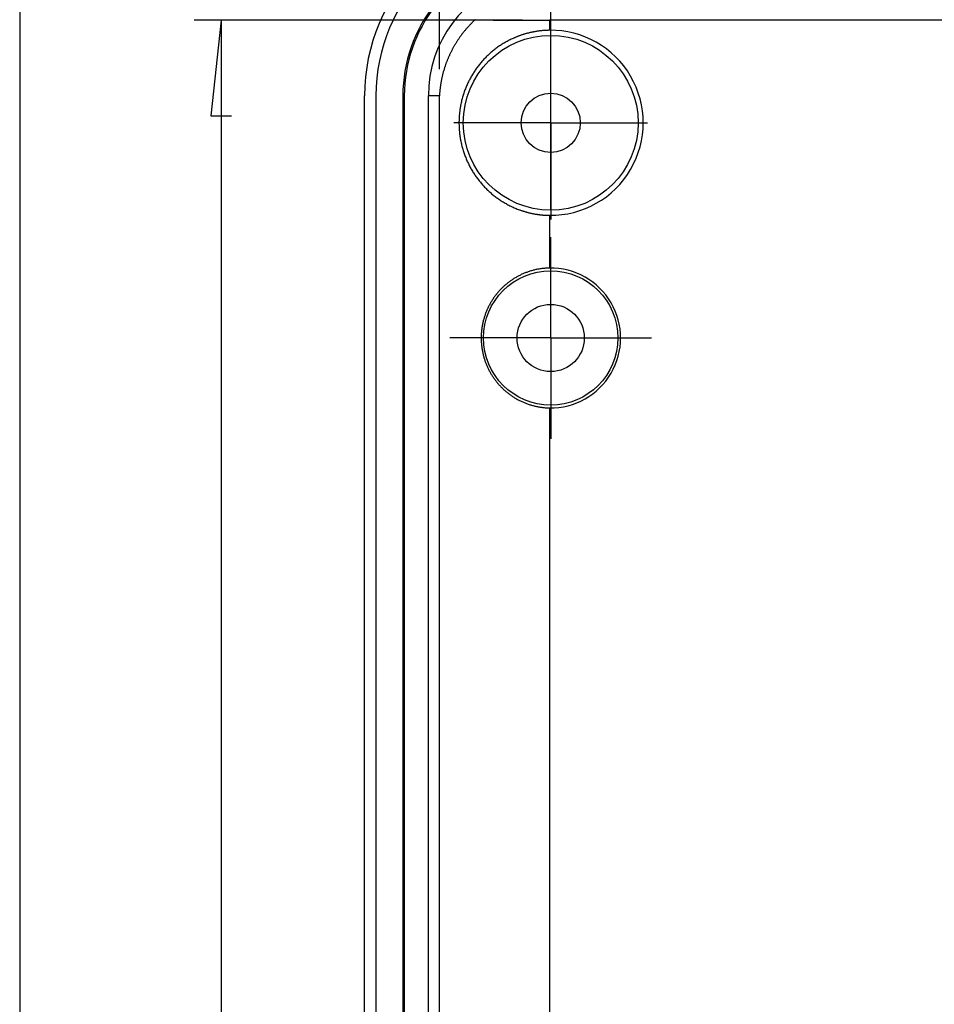
# Model space of a CAD drawing. Units: millimetres. Extents: x 0 to 841, y 0 to 594.
# Drawn here: x 563 to 597, y 329 to 366 of the extents above; entities that cross this region are included whole.
import ezdxf

# ---------------------------------------------------------------- set-up
doc = ezdxf.new("R2010")
doc.units = ezdxf.units.MM
doc.layers.add('LAYER_1', color=179, linetype='Continuous')
doc.layers.add('SLD-0', color=179, linetype='Continuous')

msp = doc.modelspace()

# ---------------------------------------------------------------- linework, layer by layer
at = {"layer": 'LAYER_1'}
for p, q in [((578.686, 364.142), (578.686, 381.063)), ((582.823, 358.892), (582.823, 376.716)), ((563.081, 370.063), (563.081, 235.22)), ((581.78, 365.954), (569.571, 365.954)), ((570.571, 365.954), (570.19, 362.398)), ((570.571, 365.954), (570.571, 278.515)), ((582.823, 364.642), (582.823, 365.742)), ((582.823, 362.142), (582.823, 364.642)), ((570.19, 362.398), (570.952, 362.398)), ((580.323, 362.142), (579.223, 362.142)), ((582.823, 362.142), (580.323, 362.142)), ((582.823, 362.142), (585.323, 362.142)), ((582.823, 362.142), (582.823, 359.642)), ((585.323, 362.142), (586.423, 362.142)), ((582.823, 359.642), (582.823, 358.542)), ((582.823, 356.642), (582.823, 357.892)), ((582.823, 354.142), (582.823, 356.642)), ((580.323, 354.142), (579.073, 354.142)), ((582.823, 354.142), (580.323, 354.142)), ((582.823, 354.142), (585.323, 354.142)), ((582.823, 354.142), (582.823, 351.642)), ((585.323, 354.142), (586.573, 354.142)), ((582.823, 351.642), (582.823, 350.392))]:
    msp.add_line(p, q, dxfattribs=at)
at = {"layer": 'SLD-0'}
for p, q in [((579.762, 365.721), (579.744, 365.701)), ((579.78, 365.741), (579.762, 365.721)), ((579.798, 365.761), (579.78, 365.741)), ((579.817, 365.78), (579.798, 365.761)), ((579.835, 365.8), (579.817, 365.78)), ((579.854, 365.819), (579.835, 365.8)), ((579.873, 365.839), (579.854, 365.819)), ((579.893, 365.858), (579.873, 365.839)), ((579.912, 365.878), (579.893, 365.858)), ((579.932, 365.897), (579.912, 365.878)), ((579.951, 365.916), (579.932, 365.897)), ((579.971, 365.935), (579.951, 365.916)), ((579.991, 365.954), (579.971, 365.935)), ((580.012, 365.973), (579.991, 365.954)), ((579.995, 365.978), (580.012, 365.973)), ((580.012, 365.973), (580.038, 365.973)), ((580.038, 365.973), (580.065, 365.972)), ((580.065, 365.972), (580.093, 365.972)), ((580.093, 365.972), (580.12, 365.971)), ((580.12, 365.971), (580.148, 365.971)), ((580.148, 365.971), (580.176, 365.971)), ((580.176, 365.971), (580.204, 365.97)), ((580.204, 365.97), (580.232, 365.97)), ((580.232, 365.97), (580.26, 365.969)), ((580.26, 365.969), (580.289, 365.969)), ((580.289, 365.969), (580.318, 365.969)), ((580.318, 365.969), (580.347, 365.968)), ((580.347, 365.968), (580.376, 365.968)), ((580.376, 365.968), (580.405, 365.967)), ((580.405, 365.967), (580.435, 365.967)), ((580.435, 365.967), (580.465, 365.967)), ((580.465, 365.967), (580.495, 365.966)), ((580.495, 365.966), (580.525, 365.966)), ((580.525, 365.966), (580.555, 365.966)), ((580.555, 365.966), (580.586, 365.965)), ((580.586, 365.965), (580.616, 365.965)), ((580.616, 365.965), (580.647, 365.965)), ((580.647, 365.965), (580.678, 365.964)), ((580.678, 365.964), (580.709, 365.964)), ((580.709, 365.964), (580.741, 365.964)), ((580.741, 365.964), (580.772, 365.963)), ((580.772, 365.963), (580.804, 365.963)), ((580.804, 365.963), (580.835, 365.963)), ((580.835, 365.963), (580.867, 365.962)), ((580.867, 365.962), (580.899, 365.962)), ((580.899, 365.962), (580.932, 365.962)), ((580.932, 365.962), (580.964, 365.962)), ((580.964, 365.962), (580.997, 365.961)), ((580.997, 365.961), (581.029, 365.961)), ((581.029, 365.961), (581.062, 365.961)), ((581.062, 365.961), (581.095, 365.961)), ((581.095, 365.961), (581.128, 365.96)), ((581.128, 365.96), (581.161, 365.96)), ((581.161, 365.96), (581.194, 365.96)), ((581.194, 365.96), (581.228, 365.96)), ((581.228, 365.96), (581.261, 365.959)), ((581.261, 365.959), (581.295, 365.959)), ((581.295, 365.959), (581.329, 365.959)), ((581.329, 365.959), (581.363, 365.959)), ((581.363, 365.959), (581.397, 365.958)), ((581.397, 365.958), (581.431, 365.958)), ((581.431, 365.958), (581.465, 365.958)), ((581.465, 365.958), (581.499, 365.958)), ((581.499, 365.958), (581.534, 365.958)), ((581.534, 365.958), (581.568, 365.957)), ((581.568, 365.957), (581.603, 365.957)), ((581.603, 365.957), (581.638, 365.957)), ((581.638, 365.957), (581.672, 365.957)), ((581.672, 365.957), (581.707, 365.957)), ((581.707, 365.957), (581.742, 365.957)), ((581.742, 365.957), (581.777, 365.956)), ((581.777, 365.956), (581.812, 365.956)), ((581.812, 365.956), (581.848, 365.956)), ((581.848, 365.956), (581.883, 365.956)), ((581.883, 365.956), (581.918, 365.956)), ((581.918, 365.956), (581.954, 365.956)), ((581.954, 365.956), (581.989, 365.956)), ((581.989, 365.956), (582.025, 365.955)), ((582.025, 365.955), (582.06, 365.955)), ((582.06, 365.955), (582.096, 365.955)), ((582.096, 365.955), (582.132, 365.955)), ((582.132, 365.955), (582.167, 365.955)), ((582.167, 365.955), (582.203, 365.955)), ((582.203, 365.955), (582.239, 365.955)), ((582.239, 365.955), (582.275, 365.955)), ((582.275, 365.955), (582.311, 365.955)), ((582.311, 365.955), (582.347, 365.955)), ((582.347, 365.955), (582.383, 365.955)), ((582.383, 365.955), (582.419, 365.955)), ((582.419, 365.955), (582.455, 365.954)), ((582.455, 365.954), (582.491, 365.954)), ((582.491, 365.954), (582.527, 365.954)), ((582.527, 365.954), (582.563, 365.954)), ((582.563, 365.954), (582.599, 365.954)), ((582.599, 365.954), (582.635, 365.954)), ((582.635, 365.954), (582.672, 365.954)), ((582.672, 365.954), (582.708, 365.954)), ((582.708, 365.954), (582.744, 365.954)), ((582.744, 365.954), (582.78, 365.954)), ((638.865, 365.954), (582.78, 365.954)), ((582.78, 365.954), (582.78, 365.582)), ((579.463, 365.352), (579.448, 365.331)), ((579.478, 365.373), (579.463, 365.352)), ((579.493, 365.394), (579.478, 365.373)), ((579.509, 365.415), (579.493, 365.394)), ((579.525, 365.436), (579.509, 365.415)), ((579.541, 365.457), (579.525, 365.436)), ((579.557, 365.478), (579.541, 365.457)), ((579.573, 365.498), (579.557, 365.478)), ((579.589, 365.519), (579.573, 365.498)), ((579.606, 365.54), (579.589, 365.519)), ((579.622, 365.56), (579.606, 365.54)), ((579.639, 365.58), (579.622, 365.56)), ((579.656, 365.601), (579.639, 365.58)), ((579.673, 365.621), (579.656, 365.601)), ((579.691, 365.641), (579.673, 365.621)), ((579.708, 365.661), (579.691, 365.641)), ((579.726, 365.681), (579.708, 365.661)), ((579.744, 365.701), (579.726, 365.681)), ((581.603, 365.356), (581.583, 365.348)), ((581.624, 365.363), (581.603, 365.356)), ((581.644, 365.371), (581.624, 365.363)), ((581.664, 365.378), (581.644, 365.371)), ((581.684, 365.385), (581.664, 365.378)), ((581.704, 365.393), (581.684, 365.385)), ((581.725, 365.4), (581.704, 365.393)), ((581.745, 365.407), (581.725, 365.4)), ((581.766, 365.413), (581.745, 365.407)), ((581.787, 365.42), (581.766, 365.413)), ((581.807, 365.427), (581.787, 365.42)), ((581.828, 365.433), (581.807, 365.427)), ((581.849, 365.439), (581.828, 365.433)), ((581.87, 365.446), (581.849, 365.439)), ((581.891, 365.452), (581.87, 365.446)), ((581.911, 365.458), (581.891, 365.452)), ((581.932, 365.463), (581.911, 365.458)), ((581.954, 365.469), (581.932, 365.463)), ((581.975, 365.475), (581.954, 365.469)), ((581.996, 365.48), (581.975, 365.475)), ((582.017, 365.485), (581.996, 365.48)), ((582.038, 365.49), (582.017, 365.485)), ((582.059, 365.495), (582.038, 365.49)), ((582.081, 365.5), (582.059, 365.495)), ((582.102, 365.505), (582.081, 365.5)), ((582.123, 365.509), (582.102, 365.505)), ((582.145, 365.514), (582.123, 365.509)), ((582.166, 365.518), (582.145, 365.514)), ((582.188, 365.522), (582.166, 365.518)), ((582.209, 365.526), (582.188, 365.522)), ((582.231, 365.53), (582.209, 365.526)), ((582.252, 365.534), (582.231, 365.53)), ((582.274, 365.538), (582.252, 365.534)), ((582.295, 365.541), (582.274, 365.538)), ((582.317, 365.544), (582.295, 365.541)), ((582.339, 365.548), (582.317, 365.544)), ((582.36, 365.551), (582.339, 365.548)), ((582.382, 365.554), (582.36, 365.551)), ((582.404, 365.556), (582.382, 365.554)), ((582.426, 365.559), (582.404, 365.556)), ((582.448, 365.561), (582.426, 365.559)), ((582.47, 365.564), (582.448, 365.561)), ((582.492, 365.566), (582.47, 365.564)), ((582.514, 365.568), (582.492, 365.566)), ((582.536, 365.57), (582.514, 365.568)), ((582.558, 365.572), (582.536, 365.57)), ((582.58, 365.574), (582.558, 365.572)), ((582.602, 365.575), (582.58, 365.574)), ((582.624, 365.576), (582.602, 365.575)), ((582.646, 365.578), (582.624, 365.576)), ((582.668, 365.579), (582.646, 365.578)), ((582.691, 365.58), (582.668, 365.579)), ((582.713, 365.58), (582.691, 365.58)), ((582.735, 365.581), (582.713, 365.58)), ((582.758, 365.582), (582.735, 365.581)), ((582.78, 365.582), (582.758, 365.582)), ((579.226, 364.985), (579.214, 364.963)), ((579.239, 365.007), (579.226, 364.985)), ((579.252, 365.029), (579.239, 365.007)), ((579.265, 365.051), (579.252, 365.029)), ((579.278, 365.073), (579.265, 365.051)), ((579.291, 365.095), (579.278, 365.073)), ((579.305, 365.116), (579.291, 365.095)), ((579.318, 365.138), (579.305, 365.116)), ((579.332, 365.16), (579.318, 365.138)), ((579.346, 365.182), (579.332, 365.16)), ((579.36, 365.203), (579.346, 365.182)), ((579.374, 365.225), (579.36, 365.203)), ((579.389, 365.246), (579.374, 365.225)), ((579.403, 365.268), (579.389, 365.246)), ((579.418, 365.289), (579.403, 365.268)), ((579.433, 365.31), (579.418, 365.289)), ((579.448, 365.331), (579.433, 365.31)), ((580.918, 364.998), (580.885, 364.974)), ((580.952, 365.02), (580.918, 364.998)), ((580.987, 365.043), (580.952, 365.02)), ((581.022, 365.065), (580.987, 365.043)), ((581.057, 365.087), (581.022, 365.065)), ((581.093, 365.108), (581.057, 365.087)), ((581.128, 365.129), (581.093, 365.108)), ((581.165, 365.15), (581.128, 365.129)), ((581.201, 365.17), (581.165, 365.15)), ((581.238, 365.19), (581.201, 365.17)), ((581.275, 365.209), (581.238, 365.19)), ((581.313, 365.228), (581.275, 365.209)), ((581.35, 365.246), (581.313, 365.228)), ((581.388, 365.264), (581.35, 365.246)), ((581.427, 365.282), (581.388, 365.264)), ((581.446, 365.29), (581.427, 365.282)), ((581.465, 365.299), (581.446, 365.29)), ((581.485, 365.307), (581.465, 365.299)), ((581.504, 365.316), (581.485, 365.307)), ((581.524, 365.324), (581.504, 365.316)), ((581.544, 365.332), (581.524, 365.324)), ((581.564, 365.34), (581.544, 365.332)), ((581.583, 365.348), (581.564, 365.34)), ((579.045, 364.627), (579.034, 364.604)), ((579.055, 364.649), (579.045, 364.627)), ((579.065, 364.672), (579.055, 364.649)), ((579.076, 364.695), (579.065, 364.672)), ((579.086, 364.717), (579.076, 364.695)), ((579.097, 364.739), (579.086, 364.717)), ((579.108, 364.762), (579.097, 364.739)), ((579.119, 364.784), (579.108, 364.762)), ((579.131, 364.807), (579.119, 364.784)), ((579.142, 364.829), (579.131, 364.807)), ((579.154, 364.851), (579.142, 364.829)), ((579.165, 364.874), (579.154, 364.851)), ((579.177, 364.896), (579.165, 364.874)), ((579.189, 364.918), (579.177, 364.896)), ((579.202, 364.94), (579.189, 364.918)), ((579.214, 364.963), (579.202, 364.94)), ((580.481, 364.645), (580.452, 364.618)), ((580.51, 364.672), (580.481, 364.645)), ((580.539, 364.699), (580.51, 364.672)), ((580.568, 364.726), (580.539, 364.699)), ((580.598, 364.752), (580.568, 364.726)), ((580.629, 364.778), (580.598, 364.752)), ((580.659, 364.804), (580.629, 364.778)), ((580.69, 364.829), (580.659, 364.804)), ((580.722, 364.854), (580.69, 364.829)), ((580.754, 364.879), (580.722, 364.854)), ((580.786, 364.903), (580.754, 364.879)), ((580.818, 364.927), (580.786, 364.903)), ((580.851, 364.951), (580.818, 364.927)), ((580.885, 364.974), (580.851, 364.951)), ((578.901, 364.263), (578.894, 364.241)), ((578.909, 364.286), (578.901, 364.263)), ((578.917, 364.309), (578.909, 364.286)), ((578.925, 364.332), (578.917, 364.309)), ((578.934, 364.355), (578.925, 364.332)), ((578.942, 364.378), (578.934, 364.355)), ((578.951, 364.4), (578.942, 364.378)), ((578.959, 364.423), (578.951, 364.4)), ((578.968, 364.446), (578.959, 364.423)), ((578.977, 364.469), (578.968, 364.446)), ((578.986, 364.491), (578.977, 364.469)), ((578.996, 364.514), (578.986, 364.491)), ((579.005, 364.537), (578.996, 364.514)), ((579.015, 364.559), (579.005, 364.537)), ((579.025, 364.582), (579.015, 364.559)), ((579.034, 364.604), (579.025, 364.582)), ((580.137, 364.264), (580.113, 364.233)), ((580.161, 364.295), (580.137, 364.264)), ((580.186, 364.326), (580.161, 364.295)), ((580.211, 364.357), (580.186, 364.326)), ((580.236, 364.387), (580.211, 364.357)), ((580.262, 364.417), (580.236, 364.387)), ((580.288, 364.447), (580.262, 364.417)), ((580.315, 364.476), (580.288, 364.447)), ((580.342, 364.505), (580.315, 364.476)), ((580.369, 364.534), (580.342, 364.505)), ((580.396, 364.562), (580.369, 364.534)), ((580.424, 364.59), (580.396, 364.562)), ((580.452, 364.618), (580.424, 364.59)), ((578.795, 363.895), (578.789, 363.871)), ((578.8, 363.918), (578.795, 363.895)), ((578.806, 363.941), (578.8, 363.918)), ((578.812, 363.964), (578.806, 363.941)), ((578.818, 363.987), (578.812, 363.964)), ((578.824, 364.01), (578.818, 363.987)), ((578.831, 364.034), (578.824, 364.01)), ((578.837, 364.057), (578.831, 364.034)), ((578.844, 364.08), (578.837, 364.057)), ((578.85, 364.103), (578.844, 364.08)), ((578.857, 364.126), (578.85, 364.103)), ((578.864, 364.149), (578.857, 364.126)), ((578.871, 364.172), (578.864, 364.149)), ((578.879, 364.195), (578.871, 364.172)), ((578.886, 364.218), (578.879, 364.195)), ((578.894, 364.241), (578.886, 364.218)), ((579.893, 363.906), (579.873, 363.871)), ((579.913, 363.939), (579.893, 363.906)), ((579.934, 363.973), (579.913, 363.939)), ((579.955, 364.006), (579.934, 363.973)), ((579.976, 364.039), (579.955, 364.006)), ((579.998, 364.072), (579.976, 364.039)), ((580.02, 364.105), (579.998, 364.072)), ((580.043, 364.137), (580.02, 364.105)), ((580.066, 364.169), (580.043, 364.137)), ((580.089, 364.201), (580.066, 364.169)), ((580.113, 364.233), (580.089, 364.201)), ((578.723, 363.521), (578.72, 363.497)), ((578.726, 363.544), (578.723, 363.521)), ((578.73, 363.568), (578.726, 363.544)), ((578.734, 363.591), (578.73, 363.568)), ((578.738, 363.615), (578.734, 363.591)), ((578.742, 363.638), (578.738, 363.615)), ((578.746, 363.662), (578.742, 363.638)), ((578.75, 363.685), (578.746, 363.662)), ((578.755, 363.708), (578.75, 363.685)), ((578.759, 363.732), (578.755, 363.708)), ((578.764, 363.755), (578.759, 363.732)), ((578.769, 363.778), (578.764, 363.755)), ((578.774, 363.802), (578.769, 363.778)), ((578.779, 363.825), (578.774, 363.802)), ((578.784, 363.848), (578.779, 363.825)), ((578.789, 363.871), (578.784, 363.848)), ((579.711, 363.553), (579.695, 363.516)), ((579.728, 363.589), (579.711, 363.553)), ((579.745, 363.626), (579.728, 363.589)), ((579.762, 363.662), (579.745, 363.626)), ((579.78, 363.697), (579.762, 363.662)), ((579.798, 363.733), (579.78, 363.697)), ((579.816, 363.768), (579.798, 363.733)), ((579.835, 363.803), (579.816, 363.768)), ((579.854, 363.837), (579.835, 363.803)), ((579.873, 363.871), (579.854, 363.837)), ((578.687, 363.165), (578.686, 363.142)), ((578.689, 363.189), (578.687, 363.165)), ((578.69, 363.213), (578.689, 363.189)), ((578.692, 363.236), (578.69, 363.213)), ((578.694, 363.26), (578.692, 363.236)), ((578.696, 363.284), (578.694, 363.26)), ((578.698, 363.308), (578.696, 363.284)), ((578.7, 363.331), (578.698, 363.308)), ((578.702, 363.355), (578.7, 363.331)), ((578.705, 363.379), (578.702, 363.355)), ((578.708, 363.403), (578.705, 363.379)), ((578.71, 363.426), (578.708, 363.403)), ((578.713, 363.45), (578.71, 363.426)), ((578.716, 363.474), (578.713, 363.45)), ((578.72, 363.497), (578.716, 363.474)), ((579.568, 363.169), (579.556, 363.129)), ((579.58, 363.209), (579.568, 363.169)), ((579.593, 363.249), (579.58, 363.209)), ((579.607, 363.288), (579.593, 363.249)), ((579.621, 363.327), (579.607, 363.288)), ((579.635, 363.365), (579.621, 363.327)), ((579.649, 363.403), (579.635, 363.365)), ((579.664, 363.441), (579.649, 363.403)), ((579.68, 363.479), (579.664, 363.441)), ((579.695, 363.516), (579.68, 363.479)), ((575.901, 242.142), (575.901, 363.142)), ((576.323, 363.142), (576.323, 242.142)), ((577.378, 363.142), (577.326, 363.142)), ((577.326, 363.142), (577.326, 242.142)), ((577.378, 363.142), (577.378, 242.142)), ((578.274, 242.142), (578.274, 363.142)), ((578.686, 363.142), (578.274, 363.142)), ((578.686, 242.142), (578.686, 363.142)), ((579.475, 362.799), (579.472, 362.778)), ((579.48, 362.82), (579.475, 362.799)), ((579.484, 362.841), (579.48, 362.82)), ((579.493, 362.883), (579.484, 362.841)), ((579.502, 362.925), (579.493, 362.883)), ((579.512, 362.966), (579.502, 362.925)), ((579.522, 363.007), (579.512, 362.966)), ((579.533, 363.048), (579.522, 363.007)), ((579.544, 363.089), (579.533, 363.048)), ((579.556, 363.129), (579.544, 363.089)), ((579.425, 362.43), (579.423, 362.408)), ((579.427, 362.452), (579.425, 362.43)), ((579.429, 362.474), (579.427, 362.452)), ((579.431, 362.496), (579.429, 362.474)), ((579.434, 362.518), (579.431, 362.496)), ((579.436, 362.54), (579.434, 362.518)), ((579.439, 362.562), (579.436, 362.54)), ((579.441, 362.584), (579.439, 362.562)), ((579.444, 362.606), (579.441, 362.584)), ((579.447, 362.628), (579.444, 362.606)), ((579.45, 362.649), (579.447, 362.628)), ((579.453, 362.671), (579.45, 362.649)), ((579.457, 362.692), (579.453, 362.671)), ((579.46, 362.714), (579.457, 362.692)), ((579.464, 362.735), (579.46, 362.714)), ((579.468, 362.757), (579.464, 362.735)), ((579.472, 362.778), (579.468, 362.757)), ((579.414, 362.209), (579.413, 362.187)), ((579.413, 362.187), (579.413, 362.165)), ((579.413, 362.165), (579.413, 362.143)), ((579.413, 362.143), (579.413, 362.121)), ((579.413, 362.121), (579.413, 362.098)), ((579.413, 362.098), (579.414, 362.076)), ((579.415, 362.253), (579.414, 362.231)), ((579.414, 362.231), (579.414, 362.209)), ((579.414, 362.076), (579.414, 362.054)), ((579.416, 362.275), (579.415, 362.253)), ((579.417, 362.298), (579.416, 362.275)), ((579.418, 362.32), (579.417, 362.298)), ((579.419, 362.342), (579.418, 362.32)), ((579.42, 362.364), (579.419, 362.342)), ((579.422, 362.386), (579.42, 362.364)), ((579.423, 362.408), (579.422, 362.386)), ((579.414, 362.054), (579.415, 362.032)), ((579.415, 362.032), (579.416, 362.01)), ((579.416, 362.01), (579.416, 361.988)), ((579.416, 361.988), (579.418, 361.966)), ((579.418, 361.966), (579.419, 361.944)), ((579.419, 361.944), (579.42, 361.922)), ((579.42, 361.922), (579.421, 361.9)), ((579.421, 361.9), (579.423, 361.878)), ((579.423, 361.878), (579.425, 361.856)), ((579.425, 361.856), (579.427, 361.834)), ((579.427, 361.834), (579.429, 361.812)), ((579.429, 361.812), (579.431, 361.79)), ((579.431, 361.79), (579.433, 361.768)), ((579.433, 361.768), (579.436, 361.746)), ((579.436, 361.746), (579.438, 361.724)), ((579.438, 361.724), (579.441, 361.703)), ((579.441, 361.703), (579.444, 361.681)), ((579.444, 361.681), (579.447, 361.659)), ((579.447, 361.659), (579.45, 361.637)), ((579.45, 361.637), (579.453, 361.616)), ((579.453, 361.616), (579.456, 361.594)), ((579.456, 361.594), (579.46, 361.572)), ((579.46, 361.572), (579.463, 361.551)), ((579.463, 361.551), (579.467, 361.53)), ((579.467, 361.53), (579.471, 361.508)), ((579.471, 361.508), (579.475, 361.487)), ((579.475, 361.487), (579.479, 361.466)), ((579.479, 361.466), (579.483, 361.445)), ((579.483, 361.445), (579.492, 361.403)), ((579.492, 361.403), (579.501, 361.361)), ((579.501, 361.361), (579.511, 361.32)), ((579.511, 361.32), (579.521, 361.279)), ((579.521, 361.279), (579.532, 361.238)), ((579.532, 361.238), (579.543, 361.198)), ((579.543, 361.198), (579.555, 361.158)), ((579.555, 361.158), (579.567, 361.118)), ((579.567, 361.118), (579.579, 361.078)), ((579.579, 361.078), (579.592, 361.039)), ((579.592, 361.039), (579.605, 361)), ((579.605, 361), (579.619, 360.961)), ((579.619, 360.961), (579.633, 360.922)), ((579.633, 360.922), (579.648, 360.884)), ((579.648, 360.884), (579.663, 360.846)), ((579.663, 360.846), (579.678, 360.808)), ((579.678, 360.808), (579.694, 360.77)), ((579.694, 360.77), (579.71, 360.733)), ((579.71, 360.733), (579.727, 360.697)), ((579.727, 360.697), (579.744, 360.66)), ((579.744, 360.66), (579.761, 360.624)), ((579.761, 360.624), (579.779, 360.588)), ((579.779, 360.588), (579.797, 360.553)), ((579.797, 360.553), (579.815, 360.517)), ((579.815, 360.517), (579.834, 360.482)), ((579.834, 360.482), (579.853, 360.448)), ((579.853, 360.448), (579.872, 360.413)), ((579.872, 360.413), (579.892, 360.379)), ((579.892, 360.379), (579.912, 360.346)), ((579.912, 360.346), (579.933, 360.312)), ((579.933, 360.312), (579.954, 360.279)), ((579.954, 360.279), (579.975, 360.246)), ((579.975, 360.246), (579.997, 360.213)), ((579.997, 360.213), (580.019, 360.18)), ((580.019, 360.18), (580.041, 360.148)), ((580.041, 360.148), (580.064, 360.116)), ((580.064, 360.116), (580.088, 360.084)), ((580.088, 360.084), (580.111, 360.053)), ((580.111, 360.053), (580.135, 360.021)), ((580.135, 360.021), (580.159, 359.99)), ((580.159, 359.99), (580.184, 359.959)), ((580.184, 359.959), (580.209, 359.929)), ((580.209, 359.929), (580.235, 359.899)), ((580.235, 359.899), (580.261, 359.869)), ((580.261, 359.869), (580.287, 359.839)), ((580.287, 359.839), (580.313, 359.81)), ((580.313, 359.81), (580.34, 359.78)), ((580.34, 359.78), (580.367, 359.752)), ((580.367, 359.752), (580.395, 359.723)), ((580.395, 359.723), (580.423, 359.695)), ((580.423, 359.695), (580.451, 359.667)), ((580.451, 359.667), (580.48, 359.64)), ((580.48, 359.64), (580.509, 359.612)), ((580.509, 359.612), (580.538, 359.585)), ((580.538, 359.585), (580.567, 359.559)), ((580.567, 359.559), (580.597, 359.533)), ((580.597, 359.533), (580.627, 359.507)), ((580.627, 359.507), (580.658, 359.481)), ((580.658, 359.481), (580.689, 359.456)), ((580.689, 359.456), (580.72, 359.431)), ((580.72, 359.431), (580.752, 359.406)), ((580.752, 359.406), (580.784, 359.382)), ((580.784, 359.382), (580.816, 359.358)), ((580.816, 359.358), (580.849, 359.334)), ((580.849, 359.334), (580.882, 359.311)), ((580.882, 359.311), (580.915, 359.288)), ((580.915, 359.288), (580.949, 359.265)), ((580.949, 359.265), (580.983, 359.243)), ((580.983, 359.243), (581.018, 359.221)), ((581.018, 359.221), (581.053, 359.199)), ((581.053, 359.199), (581.089, 359.178)), ((581.089, 359.178), (581.124, 359.157)), ((581.124, 359.157), (581.161, 359.136)), ((581.161, 359.136), (581.197, 359.116)), ((581.197, 359.116), (581.234, 359.096)), ((581.234, 359.096), (581.271, 359.077)), ((581.271, 359.077), (581.309, 359.058)), ((581.309, 359.058), (581.346, 359.039)), ((581.346, 359.039), (581.385, 359.021)), ((581.385, 359.021), (581.423, 359.004)), ((581.423, 359.004), (581.462, 358.986)), ((581.462, 358.986), (581.501, 358.97)), ((581.501, 358.97), (581.54, 358.953)), ((581.54, 358.953), (581.58, 358.937)), ((581.58, 358.937), (581.619, 358.922)), ((581.619, 358.922), (581.659, 358.907)), ((581.659, 358.907), (581.679, 358.9)), ((581.679, 358.9), (581.7, 358.893)), ((581.7, 358.893), (581.72, 358.886)), ((581.72, 358.886), (581.74, 358.879)), ((581.74, 358.879), (581.761, 358.872)), ((581.761, 358.872), (581.781, 358.865)), ((581.781, 358.865), (581.802, 358.859)), ((581.802, 358.859), (581.822, 358.852)), ((581.822, 358.852), (581.843, 358.846)), ((581.843, 358.846), (581.864, 358.84)), ((581.864, 358.84), (581.884, 358.834)), ((581.884, 358.834), (581.905, 358.828)), ((581.905, 358.828), (581.926, 358.822)), ((581.926, 358.822), (581.947, 358.816)), ((581.947, 358.816), (581.968, 358.811)), ((581.968, 358.811), (581.989, 358.805)), ((581.989, 358.805), (582.011, 358.8)), ((582.011, 358.8), (582.032, 358.795)), ((582.032, 358.795), (582.053, 358.79)), ((582.053, 358.79), (582.075, 358.785)), ((582.075, 358.785), (582.096, 358.78)), ((582.096, 358.78), (582.118, 358.776)), ((582.118, 358.776), (582.139, 358.771)), ((582.139, 358.771), (582.161, 358.767)), ((582.161, 358.767), (582.183, 358.762)), ((582.183, 358.762), (582.204, 358.758)), ((582.204, 358.758), (582.226, 358.754)), ((582.226, 358.754), (582.248, 358.751)), ((582.248, 358.751), (582.27, 358.747)), ((582.27, 358.747), (582.292, 358.743)), ((582.292, 358.743), (582.314, 358.74)), ((582.314, 358.74), (582.336, 358.737)), ((582.336, 358.737), (582.357, 358.734)), ((582.357, 358.734), (582.38, 358.731)), ((582.38, 358.731), (582.402, 358.728)), ((582.402, 358.728), (582.424, 358.725)), ((582.424, 358.725), (582.446, 358.723)), ((582.446, 358.723), (582.468, 358.72)), ((582.468, 358.72), (582.49, 358.718)), ((582.49, 358.718), (582.512, 358.716)), ((582.512, 358.716), (582.534, 358.714)), ((582.534, 358.714), (582.557, 358.712)), ((582.557, 358.712), (582.579, 358.71)), ((582.579, 358.71), (582.601, 358.709)), ((582.601, 358.709), (582.623, 358.707)), ((582.623, 358.707), (582.646, 358.706)), ((582.646, 358.706), (582.668, 358.705)), ((582.668, 358.705), (582.691, 358.704)), ((582.691, 358.704), (582.713, 358.703)), ((582.713, 358.703), (582.735, 358.703)), ((582.735, 358.703), (582.758, 358.702)), ((582.758, 358.702), (582.78, 358.702)), ((582.78, 358.702), (582.78, 356.742)), ((581.901, 356.571), (581.871, 356.56)), ((581.931, 356.582), (581.901, 356.571)), ((581.961, 356.593), (581.931, 356.582)), ((581.991, 356.604), (581.961, 356.593)), ((582.021, 356.614), (581.991, 356.604)), ((582.052, 356.624), (582.021, 356.614)), ((582.083, 356.633), (582.052, 356.624)), ((582.113, 356.642), (582.083, 356.633)), ((582.144, 356.651), (582.113, 356.642)), ((582.175, 356.659), (582.144, 356.651)), ((582.206, 356.667), (582.175, 356.659)), ((582.237, 356.675), (582.206, 356.667)), ((582.269, 356.682), (582.237, 356.675)), ((582.3, 356.688), (582.269, 356.682)), ((582.331, 356.695), (582.3, 356.688)), ((582.363, 356.701), (582.331, 356.695)), ((582.394, 356.706), (582.363, 356.701)), ((582.426, 356.711), (582.394, 356.706)), ((582.458, 356.716), (582.426, 356.711)), ((582.49, 356.72), (582.458, 356.716)), ((582.522, 356.724), (582.49, 356.72)), ((582.554, 356.728), (582.522, 356.724)), ((582.586, 356.731), (582.554, 356.728)), ((582.618, 356.734), (582.586, 356.731)), ((582.65, 356.736), (582.618, 356.734)), ((582.683, 356.738), (582.65, 356.736)), ((582.699, 356.739), (582.683, 356.738)), ((582.715, 356.74), (582.699, 356.739)), ((582.731, 356.74), (582.715, 356.74)), ((582.748, 356.741), (582.731, 356.74)), ((582.764, 356.741), (582.748, 356.741)), ((582.78, 356.742), (582.764, 356.741)), ((581.249, 356.205), (581.225, 356.186)), ((581.274, 356.224), (581.249, 356.205)), ((581.299, 356.242), (581.274, 356.224)), ((581.324, 356.261), (581.299, 356.242)), ((581.349, 356.278), (581.324, 356.261)), ((581.375, 356.296), (581.349, 356.278)), ((581.4, 356.313), (581.375, 356.296)), ((581.426, 356.33), (581.4, 356.313)), ((581.453, 356.347), (581.426, 356.33)), ((581.479, 356.363), (581.453, 356.347)), ((581.506, 356.379), (581.479, 356.363)), ((581.533, 356.395), (581.506, 356.379)), ((581.56, 356.411), (581.533, 356.395)), ((581.587, 356.426), (581.56, 356.411)), ((581.615, 356.441), (581.587, 356.426)), ((581.642, 356.455), (581.615, 356.441)), ((581.67, 356.47), (581.642, 356.455)), ((581.698, 356.483), (581.67, 356.47)), ((581.727, 356.497), (581.698, 356.483)), ((581.755, 356.51), (581.727, 356.497)), ((581.784, 356.523), (581.755, 356.51)), ((581.813, 356.536), (581.784, 356.523)), ((581.842, 356.548), (581.813, 356.536)), ((581.871, 356.56), (581.842, 356.548)), ((580.871, 355.847), (580.851, 355.824)), ((580.891, 355.87), (580.871, 355.847)), ((580.912, 355.893), (580.891, 355.87)), ((580.932, 355.916), (580.912, 355.893)), ((580.953, 355.938), (580.932, 355.916)), ((580.974, 355.96), (580.953, 355.938)), ((580.996, 355.982), (580.974, 355.96)), ((581.018, 356.003), (580.996, 355.982)), ((581.04, 356.025), (581.018, 356.003)), ((581.062, 356.046), (581.04, 356.025)), ((581.084, 356.067), (581.062, 356.046)), ((581.107, 356.087), (581.084, 356.067)), ((581.13, 356.108), (581.107, 356.087)), ((581.153, 356.128), (581.13, 356.108)), ((581.177, 356.147), (581.153, 356.128)), ((581.201, 356.167), (581.177, 356.147)), ((581.225, 356.186), (581.201, 356.167)), ((580.602, 355.474), (580.587, 355.447)), ((580.618, 355.5), (580.602, 355.474)), ((580.634, 355.526), (580.618, 355.5)), ((580.651, 355.552), (580.634, 355.526)), ((580.667, 355.578), (580.651, 355.552)), ((580.684, 355.603), (580.667, 355.578)), ((580.702, 355.629), (580.684, 355.603)), ((580.719, 355.654), (580.702, 355.629)), ((580.737, 355.679), (580.719, 355.654)), ((580.756, 355.703), (580.737, 355.679)), ((580.774, 355.728), (580.756, 355.703)), ((580.793, 355.752), (580.774, 355.728)), ((580.812, 355.776), (580.793, 355.752)), ((580.831, 355.8), (580.812, 355.776)), ((580.851, 355.824), (580.831, 355.8)), ((580.425, 355.114), (580.414, 355.085)), ((580.437, 355.143), (580.425, 355.114)), ((580.449, 355.172), (580.437, 355.143)), ((580.461, 355.2), (580.449, 355.172)), ((580.474, 355.228), (580.461, 355.2)), ((580.487, 355.256), (580.474, 355.228)), ((580.5, 355.284), (580.487, 355.256)), ((580.514, 355.312), (580.5, 355.284)), ((580.528, 355.339), (580.514, 355.312)), ((580.542, 355.366), (580.528, 355.339)), ((580.557, 355.394), (580.542, 355.366)), ((580.572, 355.42), (580.557, 355.394)), ((580.587, 355.447), (580.572, 355.42)), ((580.31, 354.752), (580.303, 354.721)), ((580.318, 354.783), (580.31, 354.752)), ((580.326, 354.814), (580.318, 354.783)), ((580.334, 354.844), (580.326, 354.814)), ((580.343, 354.875), (580.334, 354.844)), ((580.352, 354.906), (580.343, 354.875)), ((580.361, 354.936), (580.352, 354.906)), ((580.371, 354.966), (580.361, 354.936)), ((580.381, 354.996), (580.371, 354.966)), ((580.392, 355.026), (580.381, 354.996)), ((580.403, 355.055), (580.392, 355.026)), ((580.414, 355.085), (580.403, 355.055)), ((580.248, 354.372), (580.246, 354.34)), ((580.251, 354.404), (580.248, 354.372)), ((580.255, 354.436), (580.251, 354.404)), ((580.258, 354.468), (580.255, 354.436)), ((580.263, 354.5), (580.258, 354.468)), ((580.267, 354.532), (580.263, 354.5)), ((580.272, 354.564), (580.267, 354.532)), ((580.278, 354.595), (580.272, 354.564)), ((580.283, 354.627), (580.278, 354.595)), ((580.289, 354.658), (580.283, 354.627)), ((580.296, 354.689), (580.289, 354.658)), ((580.303, 354.721), (580.296, 354.689)), ((580.239, 354.21), (580.238, 354.177)), ((580.238, 354.177), (580.238, 354.145)), ((580.238, 354.145), (580.238, 354.112)), ((580.238, 354.112), (580.239, 354.08)), ((580.24, 354.242), (580.239, 354.21)), ((580.239, 354.08), (580.24, 354.047)), ((580.241, 354.275), (580.24, 354.242)), ((580.24, 354.047), (580.241, 354.015)), ((580.243, 354.307), (580.241, 354.275)), ((580.241, 354.015), (580.243, 353.983)), ((580.246, 354.34), (580.243, 354.307)), ((580.243, 353.983), (580.245, 353.95)), ((580.245, 353.95), (580.248, 353.918)), ((580.248, 353.918), (580.251, 353.886)), ((580.251, 353.886), (580.254, 353.854)), ((580.254, 353.854), (580.258, 353.822)), ((580.258, 353.822), (580.262, 353.79)), ((580.262, 353.79), (580.266, 353.759)), ((580.266, 353.759), (580.271, 353.727)), ((580.271, 353.727), (580.276, 353.695)), ((580.276, 353.695), (580.282, 353.664)), ((580.282, 353.664), (580.288, 353.632)), ((580.288, 353.632), (580.294, 353.601)), ((580.294, 353.601), (580.301, 353.57)), ((580.301, 353.57), (580.309, 353.538)), ((580.309, 353.538), (580.316, 353.507)), ((580.316, 353.507), (580.324, 353.476)), ((580.324, 353.476), (580.332, 353.446)), ((580.332, 353.446), (580.341, 353.415)), ((580.341, 353.415), (580.35, 353.384)), ((580.35, 353.384), (580.359, 353.354)), ((580.359, 353.354), (580.369, 353.324)), ((580.369, 353.324), (580.379, 353.294)), ((580.379, 353.294), (580.39, 353.264)), ((580.39, 353.264), (580.4, 353.234)), ((580.4, 353.234), (580.412, 353.205)), ((580.412, 353.205), (580.423, 353.175)), ((580.423, 353.175), (580.435, 353.146)), ((580.435, 353.146), (580.447, 353.117)), ((580.447, 353.117), (580.459, 353.089)), ((580.459, 353.089), (580.472, 353.06)), ((580.472, 353.06), (580.485, 353.032)), ((580.485, 353.032), (580.498, 353.004)), ((580.498, 353.004), (580.512, 352.976)), ((580.512, 352.976), (580.526, 352.948)), ((580.526, 352.948), (580.541, 352.92)), ((580.541, 352.92), (580.555, 352.893)), ((580.555, 352.893), (580.57, 352.866)), ((580.57, 352.866), (580.586, 352.839)), ((580.586, 352.839), (580.601, 352.812)), ((580.601, 352.812), (580.617, 352.785)), ((580.617, 352.785), (580.633, 352.759)), ((580.633, 352.759), (580.65, 352.733)), ((580.65, 352.733), (580.667, 352.707)), ((580.667, 352.707), (580.684, 352.681)), ((580.684, 352.681), (580.701, 352.656)), ((580.701, 352.656), (580.719, 352.631)), ((580.719, 352.631), (580.737, 352.606)), ((580.737, 352.606), (580.755, 352.581)), ((580.755, 352.581), (580.773, 352.557)), ((580.773, 352.557), (580.792, 352.533)), ((580.792, 352.533), (580.811, 352.509)), ((580.811, 352.509), (580.83, 352.485)), ((580.83, 352.485), (580.85, 352.461)), ((580.85, 352.461), (580.869, 352.438)), ((580.869, 352.438), (580.89, 352.415)), ((580.89, 352.415), (580.91, 352.392)), ((580.91, 352.392), (580.931, 352.37)), ((580.931, 352.37), (580.952, 352.347)), ((580.952, 352.347), (580.973, 352.325)), ((580.973, 352.325), (580.994, 352.303)), ((580.994, 352.303), (581.016, 352.282)), ((581.016, 352.282), (581.038, 352.26)), ((581.038, 352.26), (581.061, 352.239)), ((581.061, 352.239), (581.083, 352.218)), ((581.083, 352.218), (581.106, 352.197)), ((581.106, 352.197), (581.129, 352.177)), ((581.129, 352.177), (581.153, 352.157)), ((581.153, 352.157), (581.176, 352.137)), ((581.176, 352.137), (581.2, 352.117)), ((581.2, 352.117), (581.224, 352.098)), ((581.224, 352.098), (581.248, 352.079)), ((581.248, 352.079), (581.273, 352.06)), ((581.273, 352.06), (581.298, 352.042)), ((581.298, 352.042), (581.323, 352.024)), ((581.323, 352.024), (581.348, 352.006)), ((581.348, 352.006), (581.373, 351.989)), ((581.373, 351.989), (581.399, 351.971)), ((581.399, 351.971), (581.424, 351.955)), ((581.424, 351.955), (581.45, 351.938)), ((581.45, 351.938), (581.477, 351.922)), ((581.477, 351.922), (581.503, 351.906)), ((581.503, 351.906), (581.53, 351.89)), ((581.53, 351.89), (581.557, 351.875)), ((581.557, 351.875), (581.584, 351.859)), ((581.584, 351.859), (581.611, 351.845)), ((581.611, 351.845), (581.639, 351.83)), ((581.639, 351.83), (581.667, 351.816)), ((581.667, 351.816), (581.695, 351.802)), ((581.695, 351.802), (581.723, 351.788)), ((581.723, 351.788), (581.752, 351.775)), ((581.752, 351.775), (581.781, 351.762)), ((581.781, 351.762), (581.81, 351.75)), ((581.81, 351.75), (581.839, 351.737)), ((581.839, 351.737), (581.868, 351.725)), ((581.868, 351.725), (581.898, 351.714)), ((581.898, 351.714), (581.928, 351.702)), ((581.928, 351.702), (581.958, 351.692)), ((581.958, 351.692), (581.988, 351.681)), ((581.988, 351.681), (582.018, 351.671)), ((582.018, 351.671), (582.048, 351.661)), ((582.048, 351.661), (582.079, 351.652)), ((582.079, 351.652), (582.11, 351.643)), ((582.11, 351.643), (582.14, 351.634)), ((582.14, 351.634), (582.171, 351.626)), ((582.171, 351.626), (582.203, 351.618)), ((582.203, 351.618), (582.234, 351.61)), ((582.234, 351.61), (582.265, 351.603)), ((582.265, 351.603), (582.297, 351.596)), ((582.297, 351.596), (582.328, 351.59)), ((582.328, 351.59), (582.36, 351.584)), ((582.36, 351.584), (582.392, 351.578)), ((582.392, 351.578), (582.424, 351.573)), ((582.424, 351.573), (582.456, 351.568)), ((582.456, 351.568), (582.488, 351.564)), ((582.488, 351.564), (582.52, 351.56)), ((582.52, 351.56), (582.552, 351.556)), ((582.552, 351.556), (582.585, 351.553)), ((582.585, 351.553), (582.617, 351.55)), ((582.617, 351.55), (582.633, 351.549)), ((582.633, 351.549), (582.65, 351.548)), ((582.65, 351.548), (582.666, 351.547)), ((582.666, 351.547), (582.682, 351.546)), ((582.682, 351.546), (582.698, 351.545)), ((582.698, 351.545), (582.715, 351.544)), ((582.715, 351.544), (582.731, 351.543)), ((582.731, 351.543), (582.747, 351.543)), ((582.747, 351.543), (582.764, 351.543)), ((582.764, 351.543), (582.78, 351.542)), ((582.78, 351.542), (582.78, 298.042))]:
    msp.add_line(p, q, dxfattribs=at)
for centre, radius in [((582.823, 362.142), 3.25), ((582.823, 362.142), 1.1), ((582.823, 354.142), 2.497), ((582.823, 354.142), 1.25)]:
    msp.add_circle(centre, radius, dxfattribs=at)
for centre, radius, start, end in [((582.823, 363.142), 6.921, 90, 180), ((582.823, 363.142), 6.5, 90, 180), ((582.823, 363.142), 5.497, 104.2178, 180), ((582.823, 363.142), 5.444, 104.3575, 180), ((582.823, 363.142), 4.549, 107.2637, 180), ((582.823, 362.142), 3.44, 269.2933, 90.7067), ((582.823, 354.142), 2.6, 269.0649, 90.9351)]:
    msp.add_arc(centre, radius, start, end, dxfattribs=at)

doc.saveas('drawing.dxf')
